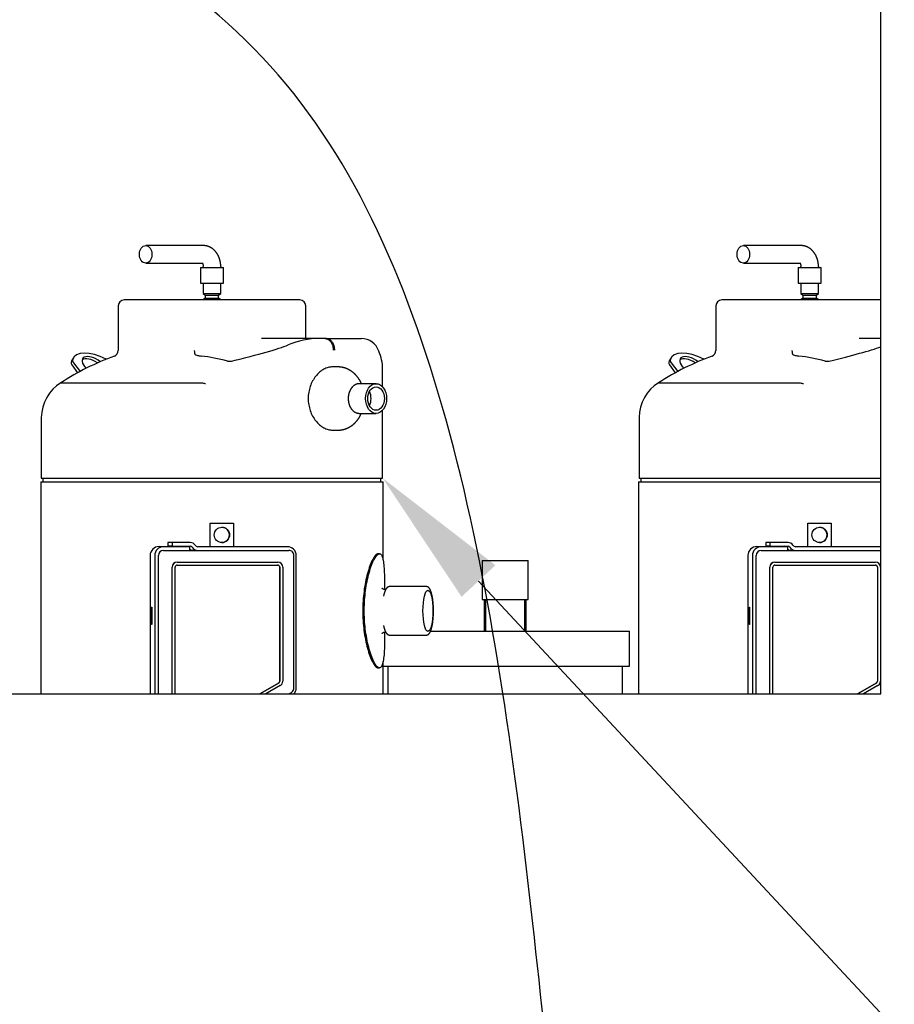
# Paper-space layout 'Layout1' of a CAD drawing. Units: inches. Extents: x 0 to 16.7, y -0.7 to 10.7.
# Drawn here: x 11.3 to 12.1, y 6.2 to 7.1 of the extents above; entities that cross this region are included whole.
import ezdxf
from ezdxf import colors
from ezdxf.entities.mleader import LeaderData, LeaderLine
from ezdxf.lldxf.tags import DXFTag
from ezdxf.math import Vec2, Vec3

# ---------------------------------------------------------------- set-up
doc = ezdxf.new("R2010")
doc.units = ezdxf.units.IN
doc.header["$MEASUREMENT"] = 0
for name, color, linetype in [('0712F-5215_PNL_C', 7, 'Continuous'), ('Default', 7, 'Continuous'), ('DV2_Default', 7, 'Continuous'), ('PARKER_ACCUMULAT', 7, 'Continuous'), ('ZPD61_FOR_TANDEM', 7, 'Continuous'), ('ZPD67_PIPING-TOP', 7, 'Continuous')]:
    doc.layers.add(name, color=color, linetype=linetype)
tags = doc.linetypes.add('CENTER2', pattern=[1.125, 0.75, -0.125, 0.125, -0.125]).pattern_tags.tags
tags[10:11] = [DXFTag(74, 4), DXFTag(75, 0), DXFTag(340, '0'), DXFTag(46, 0.0), DXFTag(50, 0.0), DXFTag(44, 0.0), DXFTag(45, 0.0)]
tags[8:9] = [DXFTag(74, 4), DXFTag(75, 0), DXFTag(340, '0'), DXFTag(46, 0.0), DXFTag(50, 0.0), DXFTag(44, 0.0), DXFTag(45, 0.0)]
tags[6:7] = [DXFTag(74, 4), DXFTag(75, 0), DXFTag(340, '0'), DXFTag(46, 0.0), DXFTag(50, 0.0), DXFTag(44, 0.0), DXFTag(45, 0.0)]
tags[4:5] = [DXFTag(74, 4), DXFTag(75, 0), DXFTag(340, '0'), DXFTag(46, 0.0), DXFTag(50, 0.0), DXFTag(44, 0.0), DXFTag(45, 0.0)]
tags = doc.linetypes.add('HIDDEN2', pattern=[0.1875, 0.125, -0.0625]).pattern_tags.tags
tags[6:7] = [DXFTag(74, 4), DXFTag(75, 0), DXFTag(340, '0'), DXFTag(46, 0.0), DXFTag(50, 0.0), DXFTag(44, 0.0), DXFTag(45, 0.0)]
tags[4:5] = [DXFTag(74, 4), DXFTag(75, 0), DXFTag(340, '0'), DXFTag(46, 0.0), DXFTag(50, 0.0), DXFTag(44, 0.0), DXFTag(45, 0.0)]

# ---------------------------------------------------------------- blocks, each defined once
blk = doc.blocks.new('SE1')
at = {"layer": '0712F-5215_PNL_C', "color": 7, "linetype": 'Continuous'}
for p, q in [((12.0669, 6.51432), (12.0669, 8.02264)), ((11.15816, 6.51432), (12.0669, 6.51432))]:
    blk.add_line(p, q, dxfattribs=at)
at = {"layer": 'DV2_Default', "color": 7, "linetype": 'HIDDEN2'}
blk.add_open_spline([(11.81335, 5.50013), (11.82223, 5.78181), (11.78683, 6.21335), (11.67155, 7.13), (11.1296, 7.27112), (10.80302, 7.29514), (10.67777, 7.29817)], degree=3, knots=[0, 0, 0, 0, 0.295567, 0.577218, 0.8686, 1, 1, 1, 1], dxfattribs=at)
at = {"layer": 'PARKER_ACCUMULAT', "color": 7, "linetype": 'Continuous'}
for p, q in [((11.72669, 6.62819), (11.76585, 6.62819)), ((11.72669, 6.62819), (11.72669, 6.59483)), ((11.76585, 6.59483), (11.76585, 6.62819)), ((11.72669, 6.59483), (11.76585, 6.59483)), ((11.72838, 6.59483), (11.72838, 6.56792)), ((11.72952, 6.59483), (11.72952, 6.56792)), ((11.76303, 6.56792), (11.76303, 6.59483)), ((11.76417, 6.56792), (11.76417, 6.59483)), ((11.68264, 6.56792), (11.85227, 6.56792)), ((11.85227, 6.53792), (11.85227, 6.56792)), ((11.64221, 6.53792), (11.85227, 6.53792)), ((11.64627, 6.53792), (11.64627, 6.51432)), ((11.84627, 6.51432), (11.84627, 6.53792))]:
    blk.add_line(p, q, dxfattribs=at)
at = {"layer": 'ZPD61_FOR_TANDEM', "color": 7, "linetype": 'Continuous'}
for p, q in [((11.48861, 6.86486), (11.48861, 6.85606)), ((11.50361, 6.85606), (11.50361, 6.86486)), ((11.99861, 6.86486), (11.99861, 6.85606)), ((12.01361, 6.85606), (12.01361, 6.86486)), ((11.48861, 6.85606), (11.50361, 6.85606)), ((11.48861, 6.85606), (11.4904, 6.85446)), ((11.4904, 6.85446), (11.50182, 6.85446)), ((11.4904, 6.85446), (11.4904, 6.85206)), ((11.50182, 6.85446), (11.50361, 6.85606)), ((11.50182, 6.85206), (11.50182, 6.85446)), ((11.99861, 6.85606), (12.01361, 6.85606)), ((11.99861, 6.85606), (12.0004, 6.85446)), ((12.0004, 6.85446), (12.01182, 6.85446)), ((12.0004, 6.85446), (12.0004, 6.85206)), ((12.01182, 6.85446), (12.01361, 6.85606)), ((12.01182, 6.85206), (12.01182, 6.85446)), ((11.57111, 6.85046), (11.42111, 6.85046)), ((11.4904, 6.85206), (11.48861, 6.85046)), ((11.4904, 6.85206), (11.50182, 6.85206)), ((11.50361, 6.85046), (11.50182, 6.85206)), ((12.0669, 6.85046), (11.93111, 6.85046)), ((12.0004, 6.85206), (11.99861, 6.85046)), ((12.0004, 6.85206), (12.01182, 6.85206)), ((12.01361, 6.85046), (12.01182, 6.85206)), ((11.41611, 6.84546), (11.41611, 6.80732)), ((11.57611, 6.81758), (11.57611, 6.84546)), ((11.92611, 6.84546), (11.92611, 6.80732)), ((11.58787, 6.81758), (11.5383, 6.81758)), ((11.59201, 6.81758), (11.58787, 6.81758)), ((11.59279, 6.81758), (11.59125, 6.81758)), ((11.59392, 6.81758), (11.59201, 6.81758)), ((11.59258, 6.81758), (11.59258, 6.81758)), ((11.59276, 6.81758), (11.59279, 6.81758)), ((11.59345, 6.81757), (11.59276, 6.81758)), ((11.59339, 6.81757), (11.59347, 6.81757)), ((11.59392, 6.81758), (11.62361, 6.81758)), ((12.0669, 6.81758), (12.0483, 6.81758)), ((11.37799, 6.80121), (11.37677, 6.79936)), ((11.37789, 6.79688), (11.38354, 6.78944)), ((11.88799, 6.80121), (11.88677, 6.79936)), ((11.88789, 6.79688), (11.89354, 6.78944)), ((11.38169, 6.78844), (11.37668, 6.79504)), ((11.6036, 6.79336), (11.59908, 6.79336)), ((11.64173, 6.77625), (11.64173, 6.79135)), ((11.89169, 6.78844), (11.88668, 6.79504)), ((11.3672, 6.77986), (11.48807, 6.77986)), ((11.63612, 6.77904), (11.62195, 6.77904)), ((11.8772, 6.77986), (11.99807, 6.77986)), ((11.61723, 6.77743), (11.61715, 6.77743)), ((11.61715, 6.75534), (11.61723, 6.75534)), ((11.62195, 6.75372), (11.63612, 6.75372)), ((11.64173, 6.69851), (11.64173, 6.75651)), ((11.3505, 6.7501), (11.3505, 6.69851)), ((11.8605, 6.7501), (11.8605, 6.69851)), ((11.59908, 6.73941), (11.6036, 6.73941)), ((11.35002, 6.69531), (11.64221, 6.69531)), ((11.35002, 6.69531), (11.35002, 6.51432)), ((11.3505, 6.69851), (11.64173, 6.69851)), ((11.35191, 6.69851), (11.35191, 6.69531)), ((11.64032, 6.69531), (11.64032, 6.69851)), ((11.64221, 6.62835), (11.64221, 6.69531)), ((11.86002, 6.69531), (12.0669, 6.69531)), ((11.86002, 6.69531), (11.86002, 6.51432)), ((11.8605, 6.69851), (12.0669, 6.69851)), ((11.86191, 6.69851), (11.86191, 6.69531)), ((11.49461, 6.66), (11.49447, 6.66)), ((11.49447, 6.64), (11.49447, 6.66)), ((11.49461, 6.66), (11.51457, 6.66)), ((11.49461, 6.64), (11.49461, 6.66)), ((11.51457, 6.66), (11.51457, 6.64)), ((12.00461, 6.66), (12.00447, 6.66)), ((12.00447, 6.64), (12.00447, 6.66)), ((12.00461, 6.66), (12.02457, 6.66)), ((12.00461, 6.64), (12.00461, 6.66)), ((12.02457, 6.66), (12.02457, 6.64)), ((11.45479, 6.64), (11.45101, 6.64)), ((11.47735, 6.64), (11.45479, 6.64)), ((11.45479, 6.6368), (11.45604, 6.6368)), ((11.45604, 6.6368), (11.56175, 6.6368)), ((11.45856, 6.6435), (11.45856, 6.6403)), ((11.46217, 6.6435), (11.45856, 6.6435)), ((11.46217, 6.6403), (11.45856, 6.6403)), ((11.47762, 6.6435), (11.46217, 6.6435)), ((11.46217, 6.6435), (11.46217, 6.6403)), ((11.46217, 6.6403), (11.47762, 6.6403)), ((11.47735, 6.6368), (11.47735, 6.64)), ((11.56049, 6.64), (11.48395, 6.64)), ((11.96479, 6.64), (11.96101, 6.64)), ((11.98735, 6.64), (11.96479, 6.64)), ((11.96479, 6.6368), (11.96604, 6.6368)), ((11.96604, 6.6368), (12.0669, 6.6368)), ((11.96856, 6.6435), (11.96856, 6.6403)), ((11.97217, 6.6435), (11.96856, 6.6435)), ((11.97217, 6.6403), (11.96856, 6.6403)), ((11.98762, 6.6435), (11.97217, 6.6435)), ((11.97217, 6.6435), (11.97217, 6.6403)), ((11.97217, 6.6403), (11.98762, 6.6403)), ((11.98735, 6.6368), (11.98735, 6.64)), ((12.0669, 6.64), (11.99395, 6.64)), ((11.44333, 6.6325), (11.44333, 6.51432)), ((11.4473, 6.6325), (11.4473, 6.51432)), ((11.45049, 6.51432), (11.45049, 6.6325)), ((11.56605, 6.5194), (11.56605, 6.6325)), ((11.56798, 6.5194), (11.56798, 6.6325)), ((11.63909, 6.63395), (11.63787, 6.63395)), ((11.95333, 6.6325), (11.95333, 6.51432)), ((11.9573, 6.6325), (11.9573, 6.51432)), ((11.96049, 6.51432), (11.96049, 6.6325)), ((11.46204, 6.51432), (11.46204, 6.62248)), ((11.46219, 6.51432), (11.46219, 6.62248)), ((11.46469, 6.51432), (11.46469, 6.62248)), ((11.4665, 6.6268), (11.46635, 6.6268)), ((11.4665, 6.6268), (11.55221, 6.6268)), ((11.4665, 6.6243), (11.55221, 6.6243)), ((11.55387, 6.62248), (11.55387, 6.52518)), ((11.55402, 6.62248), (11.55402, 6.52518)), ((11.55652, 6.62248), (11.55652, 6.52518)), ((11.97204, 6.51432), (11.97204, 6.62248)), ((11.97219, 6.51432), (11.97219, 6.62248)), ((11.97469, 6.51432), (11.97469, 6.62248)), ((11.9765, 6.6268), (11.97635, 6.6268)), ((11.9765, 6.6268), (12.06221, 6.6268)), ((11.9765, 6.6243), (12.06221, 6.6243)), ((12.06387, 6.62248), (12.06387, 6.52518)), ((12.06402, 6.62248), (12.06402, 6.52518)), ((12.06652, 6.62248), (12.06652, 6.52518)), ((11.64428, 6.60336), (11.64393, 6.60336)), ((11.67917, 6.60591), (11.64775, 6.60591)), ((11.44455, 6.5735), (11.44455, 6.5885)), ((11.44455, 6.5885), (11.44486, 6.5885)), ((11.44486, 6.5885), (11.44486, 6.5735)), ((11.95455, 6.5735), (11.95455, 6.5885)), ((11.95455, 6.5885), (11.95486, 6.5885)), ((11.95486, 6.5885), (11.95486, 6.5735)), ((11.44486, 6.5735), (11.44455, 6.5735)), ((11.95486, 6.5735), (11.95455, 6.5735)), ((11.64393, 6.56716), (11.64428, 6.56717)), ((11.64775, 6.56461), (11.67917, 6.56461)), ((11.63787, 6.53657), (11.63909, 6.53657)), ((11.64221, 6.51432), (11.64221, 6.54217)), ((11.55297, 6.5236), (11.53695, 6.51432)), ((11.55312, 6.5236), (11.5371, 6.51432)), ((11.55437, 6.52144), (11.54209, 6.51432)), ((12.06297, 6.5236), (12.04695, 6.51432)), ((12.06312, 6.5236), (12.0471, 6.51432)), ((12.06437, 6.52144), (12.05209, 6.51432)), ((11.56156, 6.51432), (11.56391, 6.51568))]:
    blk.add_line(p, q, dxfattribs=at)
for centre, radius, start, end in [((11.42111, 6.84546), 0.005, 90, 180), ((11.57111, 6.84546), 0.005, 0, 90), ((11.93111, 6.84546), 0.005, 90, 180), ((11.5883, 6.74756), 0.07002, 90.34779, 112.85758), ((11.59219, 6.80099), 0.01659, 88.32981, 90.61519), ((11.62338, 6.80165), 0.01593, 19.17036, 89.02944), ((11.41111, 6.80732), 0.005, 290.37545, 0), ((11.45894, 6.80468), 0.02246, 359.37088, 6.74787), ((11.60187, 6.791), 0.03986, 0.50941, 23.48646), ((11.92111, 6.80732), 0.005, 290.37545, 0), ((11.96894, 6.80468), 0.02246, 359.37089, 6.74787), ((11.49606, 6.57862), 0.23896, 110.37545, 122.63201), ((11.46614, 6.63308), 0.17081, 75.37464, 83.04362), ((11.51101, 6.8052), 0.00707, 255.68776, 283.74857), ((12.00606, 6.57862), 0.23896, 110.37545, 122.63201), ((11.97614, 6.63308), 0.17081, 75.37464, 83.04362), ((12.02101, 6.8052), 0.00707, 255.68776, 283.74857), ((11.38612, 6.74968), 0.03563, 122.08946, 179.05286), ((11.48808, 6.77972), 0.000137, 69.12289, 92.82023), ((11.49097, 6.78592), 0.0067, 244.88018, 267.94582), ((11.89612, 6.74968), 0.03563, 122.08946, 179.05286), ((11.99808, 6.77972), 0.000137, 69.12289, 92.82023), ((12.00097, 6.78592), 0.0067, 244.88019, 267.94582), ((11.3605, 6.7501), 0.01, 179.05286, 180), ((11.8705, 6.7501), 0.01, 179.05286, 180), ((11.45092, 6.63241), 0.0076, 89.36075, 179.27209), ((11.47427, 6.63847), 0.00182, 57.37452, 90.11008), ((11.48068, 6.64262), 0.00581, 234.97736, 269.84891), ((11.56175, 6.6325), 0.0043, 359.96765, 89.9996), ((11.96092, 6.63241), 0.0076, 89.36075, 179.27209), ((11.98427, 6.63847), 0.00182, 57.37452, 90.11008), ((11.99068, 6.64262), 0.00581, 234.97758, 269.84891), ((11.56176, 6.5194), 0.00429, 300.05914, 0.0407)]:
    blk.add_arc(centre, radius, start, end, dxfattribs=at)
for centre, major_axis, ratio, start_param, end_param in [((11.40307, 6.78467), (0.02508, -0.01654), 0.482289, 1.775444, 3.283862), ((11.41415, 6.78758), (0.15297, 0.02846), 0.062017, -0.882405, -0.293259), ((11.91307, 6.78467), (0.02508, -0.01654), 0.482289, 1.775444, 3.283862), ((11.92415, 6.78758), (0.15297, 0.02846), 0.062017, -0.882405, -0.379349), ((11.38021, 6.79504), (-0.00417, 0.00275), 0.482289, 0.142269, 0.93925), ((11.40185, 6.78283), (0.02508, -0.01654), 0.482289, 3.141593, 3.283862), ((11.38143, 6.79688), (-0.00417, 0.00275), 0.482289, 0.142269, 0.93925), ((11.39626, 6.79364), (-0.01044, 0.00688), 0.482289, 4.589253, 7.402049), ((11.39505, 6.7918), (-0.01044, 0.00688), 0.482289, 4.701093, 6.099058), ((11.89021, 6.79504), (-0.00417, 0.00275), 0.482289, 0.14227, 0.939251), ((11.91185, 6.78283), (0.02508, -0.01654), 0.482289, 3.141593, 3.283862), ((11.89143, 6.79688), (-0.00417, 0.00275), 0.482289, 0.14227, 0.939251), ((11.90626, 6.79364), (-0.01044, 0.00688), 0.482289, 4.589252, 7.40205), ((11.90505, 6.7918), (-0.01044, 0.00688), 0.482289, 4.701092, 6.099057), ((11.62481, 6.76638), (0, -0.01), 0.707107, 0.927295, 2.214298), ((11.50451, 6.65), (0, 0.00652), 0.998135, 3.147222, 6.277556), ((12.01451, 6.65), (0, 0.00652), 0.998135, 3.147223, 6.277555), ((11.45479, 6.6325), (0, 0.0075), 0.998135, 0, 1.570796), ((11.45479, 6.6325), (0, -0.0043), 0.998135, 3.141593, 4.712389), ((11.47762, 6.6385), (0, -0.005), 0.998135, 2.13444, 3.141593), ((11.47762, 6.6385), (0, 0.0018), 0.998135, 5.276032, 6.283185), ((11.48395, 6.6425), (0, 0.0057), 0.998135, 2.13444, 3.141593), ((11.48395, 6.6425), (0, -0.0025), 0.998135, 5.276032, 6.283185), ((11.56049, 6.6325), (0, -0.0075), 0.998135, 1.570796, 3.141593), ((11.96479, 6.6325), (0, 0.0075), 0.998135, 0, 1.570796), ((11.96479, 6.6325), (0, -0.0043), 0.998135, 3.141593, 4.712389), ((11.98762, 6.6385), (0, -0.005), 0.998135, 2.13444, 3.141593), ((11.98762, 6.6385), (0, 0.0018), 0.998135, 5.276032, 6.283185), ((11.99395, 6.6425), (0, 0.0057), 0.998135, 2.13444, 3.141593), ((11.99395, 6.6425), (0, -0.0025), 0.998135, 5.276032, 6.283185), ((11.46635, 6.62248), (0, -0.00432), 0.998135, 3.141593, 4.712389), ((11.4665, 6.62248), (0, -0.00432), 0.998135, 3.141593, 4.712389), ((11.4665, 6.62248), (0, -0.00182), 0.998135, 3.141593, 4.712389), ((11.55206, 6.62248), (0, 0.00182), 0.998135, 4.712389, 6.283185), ((11.55221, 6.62248), (0, 0.00432), 0.998135, 4.712389, 6.283185), ((11.55221, 6.62248), (0, 0.00182), 0.998135, 4.712389, 6.283185), ((11.97635, 6.62248), (0, -0.00432), 0.998135, 3.141593, 4.712389), ((11.9765, 6.62248), (0, -0.00432), 0.998135, 3.141593, 4.712389), ((11.9765, 6.62248), (0, -0.00182), 0.998135, 3.141593, 4.712389), ((12.06206, 6.62248), (0, 0.00182), 0.998135, 4.712389, 6.283185), ((12.06221, 6.62248), (0, 0.00432), 0.998135, 4.712389, 6.283185), ((12.06221, 6.62248), (0, 0.00182), 0.998135, 4.712389, 6.283185), ((11.64603, 6.58526), (0, -0.01937), 0.241922, 3.953303, 4.012776), ((11.64603, 6.58526), (0, -0.01937), 0.241922, -0.874753, -0.814615), ((11.55206, 6.52518), (0, -0.00182), 0.998135, 0.524548, 1.570796), ((11.55221, 6.52518), (0, 0.00182), 0.998135, 3.66614, 4.712389), ((11.55221, 6.52518), (0, -0.00432), 0.998135, 0.524548, 1.570796), ((11.56049, 6.5194), (0, -0.0075), 0.998135, 0.82667, 1.570796), ((12.06206, 6.52518), (0, 0.00182), 0.998135, 3.66614, 4.712389), ((12.06221, 6.52518), (0, -0.00182), 0.998135, 0.524548, 1.570796), ((12.06221, 6.52518), (0, 0.00432), 0.998135, 3.66614, 4.712389)]:
    blk.add_ellipse(centre, major_axis=major_axis, ratio=ratio, start_param=start_param, end_param=end_param, dxfattribs=at)
for centre, major_axis, ratio in [((11.63612, 6.76638), (0, -0.01266), 0.707107), ((11.63612, 6.76638), (0, -0.01), 0.707107), ((11.50459, 6.65), (0, 0.00652), 0.998135), ((12.01459, 6.65), (0, 0.00652), 0.998135), ((11.68038, 6.58526), (0, 0.0175), 0.241922)]:
    blk.add_ellipse(centre, major_axis=major_axis, ratio=ratio, dxfattribs=at)
for points, knots in [([(11.59258, 6.81758), (11.59352, 6.81758), (11.59444, 6.81732), (11.59573, 6.81656), (11.59613, 6.81626), (11.5969, 6.81553), (11.59727, 6.81511), (11.59824, 6.81373), (11.59877, 6.81261), (11.59947, 6.81021), (11.59965, 6.80888), (11.59965, 6.80758)], [0, 0, 0, 0, 0.25, 0.25, 0.375, 0.375, 0.5, 0.5, 0.75, 0.75, 1, 1, 1, 1]), ([(11.59347, 6.81757), (11.59441, 6.81756), (11.59534, 6.81729), (11.59663, 6.81653), (11.59704, 6.81622), (11.59782, 6.8155), (11.59819, 6.81507), (11.59918, 6.81369), (11.59971, 6.81258), (11.60043, 6.81019), (11.60063, 6.80887), (11.60064, 6.80757)], [0, 0, 0, 0, 0.25, 0.25, 0.375, 0.375, 0.5, 0.5, 0.75, 0.75, 1, 1, 1, 1]), ([(11.48139, 6.80443), (11.48139, 6.8042), (11.48157, 6.80403), (11.48195, 6.80376), (11.48217, 6.80366), (11.48285, 6.80339), (11.48333, 6.80326), (11.48479, 6.80291), (11.4858, 6.80275), (11.48683, 6.80263)], [0, 0, 0, 0, 0.125, 0.125, 0.25, 0.25, 0.5, 0.5, 1, 1, 1, 1]), ([(11.99139, 6.80443), (11.99139, 6.8042), (11.99157, 6.80403), (11.99195, 6.80376), (11.99217, 6.80366), (11.99285, 6.80339), (11.99333, 6.80326), (11.99479, 6.80291), (11.9958, 6.80275), (11.99683, 6.80263)], [0, 0, 0, 0, 0.125, 0.125, 0.25, 0.25, 0.5, 0.5, 1, 1, 1, 1]), ([(11.59908, 6.79336), (11.59784, 6.79336), (11.59655, 6.79318), (11.59402, 6.79249), (11.59276, 6.79198), (11.59028, 6.79063), (11.58907, 6.78978), (11.5868, 6.78783), (11.58571, 6.78671), (11.5837, 6.78421), (11.5828, 6.78285), (11.58121, 6.77993), (11.58051, 6.77835), (11.57938, 6.77509), (11.57895, 6.77341), (11.57837, 6.76995), (11.57822, 6.76816), (11.57822, 6.76463), (11.57837, 6.76288), (11.57895, 6.75938), (11.57938, 6.75769), (11.5805, 6.75444), (11.58119, 6.75287), (11.58279, 6.74993), (11.5837, 6.74857), (11.58569, 6.74608), (11.58678, 6.74494), (11.58906, 6.74299), (11.59025, 6.74216), (11.59273, 6.7408), (11.59401, 6.74028), (11.59653, 6.73959), (11.59781, 6.73941), (11.59907, 6.73941), (11.59907, 6.73941), (11.59908, 6.73941)], [0.250093, 0.250093, 0.250093, 0.250093, 0.28125, 0.28125, 0.3125, 0.3125, 0.34375, 0.34375, 0.375, 0.375, 0.40625, 0.40625, 0.4375, 0.4375, 0.46875, 0.46875, 0.5, 0.5, 0.53125, 0.53125, 0.5625, 0.5625, 0.59375, 0.59375, 0.625, 0.625, 0.65625, 0.65625, 0.6875, 0.6875, 0.71875, 0.71875, 0.75, 0.75, 0.7501179, 0.7501179, 0.7501179, 0.7501179]), ([(11.62361, 6.77904), (11.62354, 6.7792), (11.62339, 6.77954), (11.62314, 6.78007), (11.62287, 6.78062), (11.62258, 6.78116), (11.62229, 6.78169), (11.62198, 6.78222), (11.62166, 6.78273), (11.62134, 6.78324), (11.621, 6.78374), (11.62065, 6.78422), (11.62029, 6.7847), (11.61993, 6.78517), (11.61955, 6.78562), (11.61917, 6.78607), (11.61877, 6.7865), (11.61837, 6.78692), (11.61796, 6.78733), (11.61754, 6.78773), (11.61712, 6.78811), (11.61668, 6.78848), (11.61624, 6.78884), (11.61579, 6.78919), (11.61534, 6.78952), (11.61488, 6.78984), (11.61441, 6.79015), (11.61394, 6.79044), (11.61347, 6.79072), (11.61298, 6.79098), (11.6125, 6.79123), (11.612, 6.79147), (11.61151, 6.7917), (11.61101, 6.79191), (11.6105, 6.7921), (11.61, 6.79228), (11.60949, 6.79245), (11.60897, 6.79261), (11.60846, 6.79274), (11.60794, 6.79287), (11.60742, 6.79298), (11.6069, 6.79308), (11.60637, 6.79316), (11.60585, 6.79323), (11.60533, 6.79328), (11.6048, 6.79332), (11.60428, 6.79335), (11.60386, 6.79336), (11.60365, 6.79336), (11.6036, 6.79336)], [0.3224714, 0.3224714, 0.3224714, 0.3224714, 0.3354476, 0.350996, 0.3665338, 0.382058, 0.3975653, 0.4130526, 0.4285165, 0.4439535, 0.4593603, 0.4747333, 0.4900694, 0.5053652, 0.5206179, 0.5358246, 0.5509827, 0.56609, 0.5811445, 0.5961445, 0.6110888, 0.6259763, 0.6408064, 0.6555788, 0.6702934, 0.6849507, 0.6995511, 0.7140956, 0.7285853, 0.7430214, 0.7574056, 0.7717395, 0.786025, 0.8002642, 0.8144592, 0.8286122, 0.8427257, 0.8568021, 0.8708439, 0.8848536, 0.8988338, 0.9127872, 0.9267166, 0.9406245, 0.9545138, 0.9683872, 0.9822475, 0.9960975, 1, 1, 1, 1]), ([(11.62195, 6.77904), (11.62191, 6.77904), (11.62178, 6.77904), (11.62152, 6.77903), (11.6212, 6.77901), (11.62087, 6.77897), (11.62055, 6.77891), (11.62023, 6.77884), (11.61991, 6.77876), (11.6196, 6.77867), (11.61929, 6.77856), (11.61897, 6.77843), (11.61867, 6.7783), (11.61836, 6.77814), (11.61806, 6.77798), (11.61777, 6.7778), (11.61748, 6.77761), (11.61719, 6.77741), (11.61691, 6.77719), (11.61664, 6.77696), (11.61637, 6.77672), (11.61611, 6.77646), (11.61585, 6.7762), (11.6156, 6.77592), (11.61536, 6.77563), (11.61513, 6.77533), (11.6149, 6.77502), (11.61469, 6.7747), (11.61448, 6.77437), (11.61428, 6.77404), (11.61409, 6.77369), (11.61391, 6.77333), (11.61373, 6.77297), (11.61357, 6.7726), (11.61342, 6.77222), (11.61327, 6.77184), (11.61314, 6.77145), (11.61302, 6.77105), (11.6129, 6.77065), (11.6128, 6.77024), (11.61271, 6.76983), (11.61263, 6.76942), (11.61256, 6.769), (11.6125, 6.76858), (11.61245, 6.76816), (11.61241, 6.76774), (11.61238, 6.76731), (11.61236, 6.76689), (11.61235, 6.76646), (11.61236, 6.76603), (11.61237, 6.76561), (11.61239, 6.76518), (11.61243, 6.76476), (11.61248, 6.76433), (11.61253, 6.76391), (11.6126, 6.7635), (11.61268, 6.76308), (11.61277, 6.76267), (11.61287, 6.76226), (11.61298, 6.76186), (11.61309, 6.76146), (11.61322, 6.76107), (11.61336, 6.76068), (11.61351, 6.7603), (11.61367, 6.75993), (11.61384, 6.75956), (11.61402, 6.7592), (11.61421, 6.75885), (11.61441, 6.7585), (11.61462, 6.75817), (11.61483, 6.75784), (11.61506, 6.75753), (11.61529, 6.75722), (11.61553, 6.75693), (11.61578, 6.75665), (11.61603, 6.75637), (11.6163, 6.75611), (11.61657, 6.75587), (11.61684, 6.75563), (11.61713, 6.75541), (11.61742, 6.7552), (11.61771, 6.755), (11.61801, 6.75482), (11.61831, 6.75465), (11.61862, 6.75449), (11.61893, 6.75435), (11.61924, 6.75422), (11.61956, 6.75411), (11.61987, 6.75401), (11.6202, 6.75393), (11.62052, 6.75386), (11.62084, 6.7538), (11.62117, 6.75376), (11.62149, 6.75373), (11.62176, 6.75372), (11.6219, 6.75372), (11.62195, 6.75372)], [0, 0, 0, 0, 0.003351, 0.01358, 0.023807, 0.034039, 0.04428, 0.054537, 0.064814, 0.075117, 0.085449, 0.095815, 0.106218, 0.116661, 0.127147, 0.137676, 0.148249, 0.158867, 0.169528, 0.180233, 0.190977, 0.201761, 0.21258, 0.223431, 0.234312, 0.245218, 0.256147, 0.267096, 0.27806, 0.289038, 0.300025, 0.311021, 0.322022, 0.333027, 0.344034, 0.355041, 0.366048, 0.377054, 0.388057, 0.399058, 0.410057, 0.421053, 0.432046, 0.443038, 0.454027, 0.465015, 0.476001, 0.486987, 0.497973, 0.50896, 0.519947, 0.530936, 0.541926, 0.552919, 0.563915, 0.574915, 0.585918, 0.596926, 0.607938, 0.618955, 0.629977, 0.641003, 0.652033, 0.663067, 0.674105, 0.685144, 0.696184, 0.707223, 0.71826, 0.729291, 0.740315, 0.751328, 0.762328, 0.773311, 0.784274, 0.795213, 0.806124, 0.817004, 0.827849, 0.838656, 0.849423, 0.860145, 0.870823, 0.881454, 0.892038, 0.902576, 0.913068, 0.923516, 0.933923, 0.944291, 0.954625, 0.964928, 0.975206, 0.985463, 0.995705, 1, 1, 1, 1]), ([(11.6036, 6.73941), (11.60365, 6.73941), (11.60386, 6.73941), (11.60427, 6.73942), (11.60479, 6.73944), (11.60531, 6.73948), (11.60584, 6.73953), (11.60636, 6.7396), (11.60688, 6.73968), (11.6074, 6.73978), (11.60791, 6.73989), (11.60843, 6.74001), (11.60894, 6.74015), (11.60945, 6.7403), (11.60995, 6.74046), (11.61045, 6.74064), (11.61095, 6.74083), (11.61144, 6.74104), (11.61193, 6.74126), (11.61242, 6.74149), (11.6129, 6.74174), (11.61337, 6.742), (11.61384, 6.74227), (11.61431, 6.74255), (11.61477, 6.74285), (11.61522, 6.74316), (11.61567, 6.74348), (11.61611, 6.74382), (11.61654, 6.74417), (11.61697, 6.74453), (11.61739, 6.7449), (11.61781, 6.74529), (11.61821, 6.74568), (11.61861, 6.74609), (11.619, 6.74651), (11.61938, 6.74694), (11.61976, 6.74739), (11.62012, 6.74784), (11.62048, 6.7483), (11.62082, 6.74878), (11.62116, 6.74926), (11.62149, 6.74976), (11.62181, 6.75026), (11.62211, 6.75077), (11.62241, 6.7513), (11.6227, 6.75183), (11.62298, 6.75237), (11.62324, 6.75291), (11.62345, 6.75336), (11.62357, 6.75364), (11.62361, 6.75372)], [0, 0, 0, 0, 0.0036899, 0.0175294, 0.0313651, 0.0451995, 0.0590355, 0.0728759, 0.0867236, 0.1005813, 0.1144519, 0.1283383, 0.1422432, 0.1561694, 0.1701197, 0.1840969, 0.1981035, 0.2121422, 0.2262156, 0.2403263, 0.2544765, 0.2686687, 0.282905, 0.2971874, 0.3115179, 0.3258981, 0.3403296, 0.3548137, 0.3693514, 0.3839435, 0.3985907, 0.413293, 0.4280505, 0.4428628, 0.4577292, 0.4726487, 0.4876199, 0.5026412, 0.5177108, 0.5328264, 0.5479856, 0.5631858, 0.5784242, 0.5936979, 0.6090038, 0.6243389, 0.6397001, 0.6550845, 0.6704891, 0.6775193, 0.6775193, 0.6775193, 0.6775193]), ([(11.63787, 6.63395), (11.63754, 6.63395), (11.63719, 6.63385), (11.63645, 6.63342), (11.63606, 6.63309), (11.63527, 6.63225), (11.63487, 6.63174), (11.63406, 6.63053), (11.63365, 6.62984), (11.63244, 6.62755), (11.63166, 6.62576), (11.63017, 6.62175), (11.62946, 6.61954), (11.62754, 6.61251), (11.62652, 6.60731), (11.62515, 6.59651), (11.62479, 6.59092), (11.62479, 6.57971), (11.62514, 6.57411), (11.6265, 6.56331), (11.62752, 6.5581), (11.62944, 6.55107), (11.63014, 6.54885), (11.63164, 6.54482), (11.63244, 6.543), (11.63363, 6.54072), (11.63404, 6.54004), (11.63484, 6.53883), (11.63525, 6.5383), (11.63644, 6.53702), (11.63719, 6.53657), (11.63787, 6.53657)], [0.5001156, 0.5001156, 0.5001156, 0.5001156, 0.515625, 0.515625, 0.53125, 0.53125, 0.546875, 0.546875, 0.5625, 0.5625, 0.59375, 0.59375, 0.625, 0.625, 0.6875, 0.6875, 0.75, 0.75, 0.8125, 0.8125, 0.875, 0.875, 0.90625, 0.90625, 0.9375, 0.9375, 0.953125, 0.953125, 0.96875, 0.96875, 1, 1, 1, 1]), ([(11.63834, 6.53674), (11.6376, 6.53705), (11.63682, 6.5378), (11.63561, 6.53947), (11.6352, 6.54013), (11.63439, 6.54158), (11.63399, 6.54238), (11.6332, 6.54411), (11.6328, 6.54505), (11.63204, 6.54702), (11.63167, 6.54805), (11.63061, 6.55126), (11.62996, 6.55356), (11.62819, 6.5609), (11.6273, 6.56613), (11.62646, 6.57431), (11.62626, 6.5771), (11.62604, 6.58265), (11.62601, 6.58542), (11.62613, 6.59099), (11.62628, 6.5938), (11.62675, 6.59928), (11.62706, 6.60197), (11.62784, 6.60723), (11.62831, 6.6098), (11.62941, 6.6148), (11.63003, 6.61721), (11.63138, 6.62169), (11.63212, 6.62379), (11.63367, 6.62756), (11.63447, 6.62919), (11.63569, 6.63117), (11.6361, 6.63176), (11.6369, 6.63273), (11.63729, 6.63311), (11.63805, 6.63368), (11.63843, 6.63386), (11.63913, 6.63399), (11.63946, 6.63394), (11.64008, 6.63364), (11.64037, 6.63337), (11.6409, 6.63264), (11.64114, 6.63217), (11.64179, 6.6305), (11.64213, 6.629), (11.64266, 6.62556), (11.64285, 6.62358), (11.64314, 6.61925), (11.64323, 6.61695), (11.64336, 6.61211), (11.6434, 6.60956), (11.64343, 6.60576), (11.64344, 6.60458), (11.64345, 6.6034)], [0, 0, 0, 0, 0.03125, 0.03125, 0.046875, 0.046875, 0.0625, 0.0625, 0.078125, 0.078125, 0.09375, 0.09375, 0.125, 0.125, 0.1875, 0.1875, 0.21875, 0.21875, 0.25, 0.25, 0.28125, 0.28125, 0.3125, 0.3125, 0.34375, 0.34375, 0.375, 0.375, 0.40625, 0.40625, 0.4375, 0.4375, 0.453125, 0.453125, 0.46875, 0.46875, 0.484375, 0.484375, 0.5, 0.5, 0.515625, 0.515625, 0.53125, 0.53125, 0.5625, 0.5625, 0.59375, 0.59375, 0.625, 0.625, 0.65625, 0.65625, 0.6701746, 0.6701746, 0.6701746, 0.6701746]), ([(11.64393, 6.60336), (11.64389, 6.60336), (11.64378, 6.60336), (11.64359, 6.60338), (11.64337, 6.6034), (11.64314, 6.60345), (11.64292, 6.6035), (11.64271, 6.60357), (11.64251, 6.60365), (11.64233, 6.60373), (11.64216, 6.60382), (11.64201, 6.60391), (11.64188, 6.604), (11.64175, 6.60409), (11.64165, 6.60417), (11.64156, 6.60425), (11.64148, 6.60433), (11.64142, 6.6044), (11.64136, 6.60446), (11.64132, 6.60451), (11.64128, 6.60456), (11.64125, 6.6046), (11.64124, 6.60462), (11.64122, 6.60464), (11.64122, 6.60464), (11.64122, 6.60465), (11.64122, 6.60465)], [0, 0, 0, 0, 0.0045677, 0.0136615, 0.02284, 0.0320517, 0.0412317, 0.0503149, 0.0592557, 0.0680213, 0.076594, 0.0849703, 0.0931597, 0.1012476, 0.1089628, 0.1164217, 0.1238904, 0.1313867, 0.1389338, 0.146554, 0.1542683, 0.1620959, 0.1700533, 0.1781542, 0.186409, 0.1868597, 0.1868597, 0.1868597, 0.1868597]), ([(11.64775, 6.60591), (11.64769, 6.60591), (11.64758, 6.60591), (11.64738, 6.60589), (11.64718, 6.60586), (11.64698, 6.60582), (11.64679, 6.60576), (11.6466, 6.60568), (11.64641, 6.6056), (11.64622, 6.6055), (11.64604, 6.60539), (11.64586, 6.60527), (11.64568, 6.60513), (11.64551, 6.60498), (11.64533, 6.60482), (11.64516, 6.60463), (11.64499, 6.60443), (11.64482, 6.60422), (11.64466, 6.60398), (11.64449, 6.60373), (11.64434, 6.60346), (11.64418, 6.60317), (11.64403, 6.60288), (11.64389, 6.60258), (11.64375, 6.60226), (11.64362, 6.60194), (11.6435, 6.60161), (11.64338, 6.60126), (11.64326, 6.60091), (11.64314, 6.60056), (11.64304, 6.60019), (11.64293, 6.59981), (11.64283, 6.59943), (11.64273, 6.59904), (11.64266, 6.59875), (11.64263, 6.59861), (11.64263, 6.5986)], [0, 0, 0, 0, 0.017547, 0.039937, 0.062352, 0.084887, 0.107639, 0.130711, 0.154215, 0.178273, 0.203014, 0.228582, 0.255125, 0.282794, 0.311731, 0.342047, 0.373794, 0.406929, 0.441284, 0.476576, 0.512458, 0.548593, 0.584669, 0.620527, 0.6561, 0.691364, 0.726323, 0.760997, 0.795408, 0.829583, 0.863545, 0.897318, 0.930923, 0.964377, 0.997698, 1, 1, 1, 1]), ([(11.68511, 6.58526), (11.68511, 6.58537), (11.68511, 6.58562), (11.68511, 6.58608), (11.6851, 6.58661), (11.68509, 6.58714), (11.68508, 6.58767), (11.68506, 6.5882), (11.68504, 6.58872), (11.68502, 6.58925), (11.68499, 6.58977), (11.68496, 6.59029), (11.68492, 6.5908), (11.68489, 6.59131), (11.68484, 6.59182), (11.6848, 6.59232), (11.68475, 6.59282), (11.6847, 6.59331), (11.68465, 6.5938), (11.68459, 6.59428), (11.68453, 6.59476), (11.68446, 6.59523), (11.68439, 6.59569), (11.68432, 6.59615), (11.68425, 6.59659), (11.68417, 6.59703), (11.68409, 6.59747), (11.68401, 6.59789), (11.68392, 6.59831), (11.68384, 6.59872), (11.68374, 6.59912), (11.68365, 6.59951), (11.68355, 6.59989), (11.68345, 6.60026), (11.68335, 6.60062), (11.68324, 6.60097), (11.68313, 6.60132), (11.68302, 6.60165), (11.6829, 6.60197), (11.68278, 6.60229), (11.68265, 6.60259), (11.68253, 6.60288), (11.68239, 6.60317), (11.68226, 6.60344), (11.68211, 6.6037), (11.68197, 6.60395), (11.68182, 6.60419), (11.68166, 6.60442), (11.68149, 6.60463), (11.68132, 6.60483), (11.68115, 6.60502), (11.68097, 6.60518), (11.68079, 6.60533), (11.68061, 6.60546), (11.68042, 6.60557), (11.68024, 6.60567), (11.68005, 6.60575), (11.67987, 6.60581), (11.67968, 6.60586), (11.67949, 6.60589), (11.67932, 6.60591), (11.67922, 6.60591), (11.67917, 6.60591)], [0, 0, 0, 0, 0.008925, 0.025877, 0.04283, 0.059783, 0.076738, 0.093695, 0.110654, 0.127616, 0.144581, 0.161551, 0.178525, 0.195505, 0.21249, 0.229482, 0.246482, 0.263491, 0.280508, 0.297536, 0.314575, 0.331627, 0.348693, 0.365774, 0.382872, 0.399988, 0.417125, 0.434285, 0.45147, 0.468683, 0.485927, 0.503205, 0.520522, 0.537882, 0.555289, 0.572749, 0.590269, 0.607855, 0.625515, 0.643258, 0.661093, 0.679028, 0.697072, 0.715233, 0.733511, 0.751901, 0.770381, 0.788908, 0.80737, 0.825637, 0.84355, 0.860946, 0.877703, 0.893758, 0.909116, 0.92383, 0.937981, 0.95166, 0.964959, 0.977969, 0.990772, 1, 1, 1, 1]), ([(11.67917, 6.56461), (11.67917, 6.56461), (11.67923, 6.56461), (11.67936, 6.56462), (11.67954, 6.56464), (11.67972, 6.56467), (11.6799, 6.56472), (11.68008, 6.56478), (11.68025, 6.56486), (11.68042, 6.56495), (11.68059, 6.56505), (11.68076, 6.56517), (11.68092, 6.5653), (11.68109, 6.56545), (11.68125, 6.56561), (11.68141, 6.56579), (11.68157, 6.56599), (11.68173, 6.56621), (11.68188, 6.56644), (11.68203, 6.56668), (11.68218, 6.56694), (11.68232, 6.5672), (11.68245, 6.56748), (11.68258, 6.56777), (11.68271, 6.56807), (11.68284, 6.56838), (11.68296, 6.5687), (11.68307, 6.56904), (11.68318, 6.56938), (11.68329, 6.56973), (11.6834, 6.57009), (11.6835, 6.57045), (11.6836, 6.57083), (11.6837, 6.57122), (11.68379, 6.57162), (11.68388, 6.57202), (11.68397, 6.57244), (11.68406, 6.57286), (11.68414, 6.57329), (11.68422, 6.57373), (11.68429, 6.57417), (11.68436, 6.57462), (11.68443, 6.57508), (11.6845, 6.57555), (11.68456, 6.57602), (11.68462, 6.5765), (11.68468, 6.57699), (11.68473, 6.57748), (11.68478, 6.57797), (11.68482, 6.57847), (11.68487, 6.57898), (11.68491, 6.57949), (11.68494, 6.58), (11.68498, 6.58052), (11.685, 6.58104), (11.68503, 6.58156), (11.68505, 6.58209), (11.68507, 6.58262), (11.68509, 6.58315), (11.6851, 6.58368), (11.68511, 6.58421), (11.68511, 6.58475), (11.68511, 6.58507), (11.68511, 6.58526)], [0, 0, 0, 0, 0.000326, 0.012951, 0.025565, 0.03823, 0.051017, 0.064003, 0.077263, 0.090878, 0.104926, 0.119485, 0.134623, 0.150388, 0.166799, 0.183828, 0.201398, 0.219386, 0.23765, 0.256053, 0.274479, 0.292846, 0.311118, 0.329282, 0.347334, 0.365278, 0.38312, 0.400869, 0.418534, 0.436124, 0.453645, 0.471106, 0.488512, 0.50587, 0.523184, 0.54046, 0.5577, 0.57491, 0.59209, 0.609246, 0.626379, 0.64349, 0.660584, 0.67766, 0.694721, 0.711768, 0.728802, 0.745826, 0.762839, 0.779842, 0.796838, 0.813826, 0.830808, 0.847783, 0.864754, 0.881719, 0.898681, 0.91564, 0.932596, 0.949549, 0.966501, 0.983451, 1, 1, 1, 1]), ([(11.64262, 6.57196), (11.64262, 6.57195), (11.64265, 6.5718), (11.64272, 6.57152), (11.64282, 6.57113), (11.64292, 6.57074), (11.64303, 6.57037), (11.64313, 6.57001), (11.64325, 6.56965), (11.64336, 6.5693), (11.64348, 6.56896), (11.64361, 6.56863), (11.64373, 6.56831), (11.64387, 6.568), (11.64401, 6.5677), (11.64415, 6.5674), (11.64431, 6.56712), (11.64447, 6.56685), (11.64463, 6.56658), (11.64481, 6.56633), (11.64499, 6.5661), (11.64517, 6.56588), (11.64535, 6.5657), (11.64552, 6.56553), (11.64569, 6.56538), (11.64587, 6.56524), (11.64606, 6.56511), (11.64626, 6.565), (11.64646, 6.5649), (11.64667, 6.56481), (11.64687, 6.56474), (11.64708, 6.56469), (11.64728, 6.56465), (11.64749, 6.56462), (11.64765, 6.56461), (11.64773, 6.56461), (11.64775, 6.56461)], [0, 0, 0, 0, 0.003524, 0.03655, 0.069685, 0.102942, 0.136336, 0.169885, 0.203605, 0.237519, 0.27165, 0.306023, 0.340664, 0.3756, 0.410853, 0.446431, 0.482326, 0.518484, 0.554785, 0.590919, 0.626529, 0.661205, 0.691156, 0.719766, 0.747095, 0.773253, 0.801177, 0.827919, 0.853602, 0.878404, 0.902486, 0.925992, 0.94905, 0.971775, 0.99427, 1, 1, 1, 1]), ([(11.64345, 6.56713), (11.64344, 6.56672), (11.64344, 6.56631), (11.64342, 6.56324), (11.6434, 6.56067), (11.6433, 6.5557), (11.64322, 6.55329), (11.64299, 6.54879), (11.64283, 6.54671), (11.6425, 6.5439), (11.64237, 6.54301), (11.64207, 6.54139), (11.6419, 6.54065), (11.64152, 6.53934), (11.64131, 6.53876), (11.64084, 6.53779), (11.64058, 6.5374), (11.64001, 6.53684), (11.63971, 6.53667), (11.63906, 6.53654), (11.63871, 6.53658), (11.63834, 6.53674)], [0.8076895, 0.8076895, 0.8076895, 0.8076895, 0.8125, 0.8125, 0.84375, 0.84375, 0.875, 0.875, 0.90625, 0.90625, 0.921875, 0.921875, 0.9375, 0.9375, 0.953125, 0.953125, 0.96875, 0.96875, 0.984375, 0.984375, 1, 1, 1, 1]), ([(11.64122, 6.56588), (11.64122, 6.56588), (11.64122, 6.56588), (11.64123, 6.5659), (11.64125, 6.56593), (11.64128, 6.56597), (11.64132, 6.56602), (11.64136, 6.56607), (11.64142, 6.56613), (11.64149, 6.5662), (11.64157, 6.56628), (11.64167, 6.56637), (11.64178, 6.56646), (11.64191, 6.56655), (11.64205, 6.56664), (11.64221, 6.56673), (11.64238, 6.56682), (11.64257, 6.5669), (11.64276, 6.56697), (11.64297, 6.56704), (11.64319, 6.56709), (11.64342, 6.56713), (11.64364, 6.56715), (11.64382, 6.56716), (11.64391, 6.56716), (11.64393, 6.56716)], [0.7069089, 0.7069089, 0.7069089, 0.7069089, 0.71938, 0.7322964, 0.7451212, 0.7578953, 0.7706632, 0.7813436, 0.7923465, 0.8049905, 0.8176794, 0.8304405, 0.8433121, 0.8563301, 0.8695255, 0.8829224, 0.8965354, 0.9103666, 0.9244045, 0.9386223, 0.9529794, 0.967433, 0.9818877, 0.9962668, 1, 1, 1, 1])]:
    blk.add_open_spline(points, degree=3, knots=knots, dxfattribs=at)
at = {"layer": 'ZPD67_PIPING-TOP', "color": 7, "linetype": 'Continuous'}
for p, q in [((11.48869, 6.89686), (11.43955, 6.89686)), ((11.99869, 6.89686), (11.94955, 6.89686)), ((11.43955, 6.88186), (11.48869, 6.88186)), ((11.94955, 6.88186), (11.99869, 6.88186)), ((11.48636, 6.87806), (11.50586, 6.87806)), ((11.48636, 6.87806), (11.48636, 6.86486)), ((11.50586, 6.86486), (11.50586, 6.87806)), ((11.99636, 6.87806), (12.01586, 6.87806)), ((11.99636, 6.87806), (11.99636, 6.86486)), ((12.01586, 6.86486), (12.01586, 6.87806)), ((11.48636, 6.86486), (11.50586, 6.86486)), ((11.99636, 6.86486), (12.01586, 6.86486))]:
    blk.add_line(p, q, dxfattribs=at)
for centre, start, end in [((11.48761, 6.87906), 270.03657, 1.8467), ((11.50461, 6.87906), 180.46348, 269.99999), ((11.99761, 6.87906), 270.03657, 1.84669), ((12.01461, 6.87906), 180.46348, 269.99999)]:
    blk.add_arc(centre, 0.001, start, end, dxfattribs=at)
for centre in [(11.43955, 6.88936), (11.94955, 6.88936)]:
    blk.add_ellipse(centre, major_axis=(0, 0.0075), ratio=0.707107, dxfattribs=at)
for points, knots in [([(11.50361, 6.87905), (11.50361, 6.8791), (11.50361, 6.87931), (11.5036, 6.8797), (11.50358, 6.88021), (11.50354, 6.88073), (11.50349, 6.88124), (11.50343, 6.88175), (11.50336, 6.88226), (11.50327, 6.88276), (11.50318, 6.88327), (11.50307, 6.88377), (11.50295, 6.88426), (11.50282, 6.88476), (11.50267, 6.88524), (11.50252, 6.88573), (11.50235, 6.88621), (11.50217, 6.88668), (11.50198, 6.88715), (11.50178, 6.88761), (11.50157, 6.88806), (11.50135, 6.88851), (11.50111, 6.88895), (11.50087, 6.88938), (11.50061, 6.8898), (11.50034, 6.89021), (11.50007, 6.89062), (11.49978, 6.89101), (11.49949, 6.89139), (11.49918, 6.89176), (11.49887, 6.89212), (11.49854, 6.89247), (11.49821, 6.89281), (11.49787, 6.89313), (11.49753, 6.89345), (11.49717, 6.89375), (11.49681, 6.89403), (11.49644, 6.89431), (11.49607, 6.89457), (11.49569, 6.89481), (11.49531, 6.89505), (11.49492, 6.89527), (11.49452, 6.89547), (11.49412, 6.89566), (11.49372, 6.89584), (11.49331, 6.896), (11.4929, 6.89615), (11.49249, 6.89629), (11.49207, 6.89641), (11.49165, 6.89652), (11.49123, 6.89661), (11.49081, 6.89669), (11.49038, 6.89675), (11.48996, 6.8968), (11.48953, 6.89684), (11.4891, 6.89686), (11.48884, 6.89686), (11.48869, 6.89686)], [0, 0, 0, 0, 0.004921, 0.023973, 0.04303, 0.062093, 0.081165, 0.100245, 0.119334, 0.138435, 0.157546, 0.176668, 0.195802, 0.214946, 0.234101, 0.253264, 0.272433, 0.291607, 0.31078, 0.32995, 0.349113, 0.368264, 0.387397, 0.406506, 0.425587, 0.444632, 0.463635, 0.482591, 0.501491, 0.520332, 0.539105, 0.557808, 0.576435, 0.594981, 0.613445, 0.631822, 0.650113, 0.668315, 0.686429, 0.704455, 0.722394, 0.740248, 0.75802, 0.775713, 0.79333, 0.810874, 0.82835, 0.845762, 0.863114, 0.880413, 0.897661, 0.914865, 0.93203, 0.949161, 0.966264, 0.983343, 1, 1, 1, 1]), ([(12.01361, 6.87905), (12.01361, 6.8791), (12.01361, 6.87931), (12.0136, 6.8797), (12.01358, 6.88021), (12.01354, 6.88073), (12.01349, 6.88124), (12.01343, 6.88175), (12.01336, 6.88226), (12.01327, 6.88276), (12.01318, 6.88327), (12.01307, 6.88377), (12.01295, 6.88426), (12.01282, 6.88476), (12.01267, 6.88524), (12.01252, 6.88573), (12.01235, 6.88621), (12.01217, 6.88668), (12.01198, 6.88715), (12.01178, 6.88761), (12.01157, 6.88806), (12.01135, 6.88851), (12.01111, 6.88895), (12.01087, 6.88938), (12.01061, 6.8898), (12.01034, 6.89021), (12.01007, 6.89062), (12.00978, 6.89101), (12.00949, 6.89139), (12.00918, 6.89176), (12.00887, 6.89212), (12.00854, 6.89247), (12.00821, 6.89281), (12.00787, 6.89313), (12.00753, 6.89345), (12.00717, 6.89375), (12.00681, 6.89403), (12.00644, 6.89431), (12.00607, 6.89457), (12.00569, 6.89481), (12.00531, 6.89505), (12.00492, 6.89527), (12.00452, 6.89547), (12.00412, 6.89566), (12.00372, 6.89584), (12.00331, 6.896), (12.0029, 6.89615), (12.00249, 6.89629), (12.00207, 6.89641), (12.00165, 6.89652), (12.00123, 6.89661), (12.00081, 6.89669), (12.00038, 6.89675), (11.99996, 6.8968), (11.99953, 6.89684), (11.9991, 6.89686), (11.99884, 6.89686), (11.99869, 6.89686)], [0, 0, 0, 0, 0.004921, 0.023973, 0.04303, 0.062093, 0.081165, 0.100245, 0.119334, 0.138435, 0.157546, 0.176668, 0.195802, 0.214946, 0.234101, 0.253264, 0.272433, 0.291607, 0.31078, 0.32995, 0.349113, 0.368264, 0.387397, 0.406506, 0.425587, 0.444632, 0.463636, 0.482591, 0.501491, 0.520332, 0.539105, 0.557808, 0.576435, 0.594981, 0.613445, 0.631822, 0.650113, 0.668315, 0.686429, 0.704455, 0.722394, 0.740248, 0.75802, 0.775713, 0.79333, 0.810874, 0.82835, 0.845762, 0.863114, 0.880413, 0.897661, 0.914865, 0.93203, 0.949161, 0.966264, 0.983343, 1, 1, 1, 1]), ([(11.48788, 6.88186), (11.48789, 6.88185), (11.48792, 6.8818), (11.48796, 6.88172), (11.48802, 6.88162), (11.48808, 6.8815), (11.48813, 6.88138), (11.48819, 6.88124), (11.48825, 6.8811), (11.4883, 6.88094), (11.48835, 6.88078), (11.4884, 6.8806), (11.48844, 6.88042), (11.48848, 6.88023), (11.48852, 6.88003), (11.48855, 6.87983), (11.48858, 6.87963), (11.48859, 6.87942), (11.48861, 6.87924), (11.48861, 6.87913), (11.48861, 6.87909)], [0.6122556, 0.6122556, 0.6122556, 0.6122556, 0.6267664, 0.649508, 0.6720933, 0.6945724, 0.7169879, 0.7393755, 0.7617642, 0.7841735, 0.8066181, 0.829112, 0.8516643, 0.8742799, 0.8969601, 0.9197029, 0.9425034, 0.9653547, 0.9882479, 1, 1, 1, 1]), ([(11.99788, 6.88186), (11.99789, 6.88185), (11.99792, 6.8818), (11.99796, 6.88172), (11.99802, 6.88162), (11.99808, 6.8815), (11.99813, 6.88138), (11.99819, 6.88124), (11.99825, 6.8811), (11.9983, 6.88094), (11.99835, 6.88078), (11.9984, 6.8806), (11.99844, 6.88042), (11.99848, 6.88023), (11.99852, 6.88003), (11.99855, 6.87983), (11.99858, 6.87963), (11.99859, 6.87942), (11.99861, 6.87924), (11.99861, 6.87913), (11.99861, 6.87909)], [0.6122559, 0.6122559, 0.6122559, 0.6122559, 0.6267662, 0.6495078, 0.6720931, 0.6945721, 0.7169877, 0.7393752, 0.7617639, 0.7841732, 0.8066179, 0.8291117, 0.851664, 0.8742796, 0.8969598, 0.9197026, 0.9425031, 0.9653543, 0.9882475, 1, 1, 1, 1])]:
    blk.add_open_spline(points, degree=3, knots=knots, dxfattribs=at)
blk = doc.blocks.new('SE3')
at = {"layer": 'Default', "color": 7, "linetype": 'CENTER2'}
for p, q in [((12.0669, 6.51432), (12.0669, 8.02264)), ((11.15816, 6.51432), (12.0669, 6.51432))]:
    blk.add_line(p, q, dxfattribs=at)
blk = doc.blocks.new('_DOT')
at = {"color": 0}
blk.add_line((0, 0), (-1, 0), dxfattribs=at)
at = {"color": 0, "const_width": 0.333}
blk.add_lwpolyline([(-0.1665, 0, 1), (0.1665, 0, 1)], format="xyb", close=True, dxfattribs=at)

psp = doc.layouts.get("Layout1")

# ---------------------------------------------------------------- block references
at = {"layer": 'Default'}
for name in ['SE1', 'SE3']:
    psp.add_blockref(name, (0, 0), dxfattribs=at)

# ---------------------------------------------------------------- leaders
at = {"layer": 'Default', "color": 7, "linetype": 'Continuous'}
ml = psp.add_multileader_mtext('Standard', dxfattribs=at)
ml.set_content('{\\pxsm0.9;\\fArial|b0||i0||c0|p34;\\W1.;RECIRCULATING OPTION\\P}', color=256)
ml.set_leader_properties()
ml.set_arrow_properties(name='DOT')
ml.build(insert=Vec2(0, 0))
ml.multileader.update_dxf_attribs({"leader_type": 0, "dogleg_length": 0, "arrow_head_size": 0.24})
ctx = ml.context
ctx.base_point, ctx.char_height, ctx.arrow_head_size, ctx.landing_gap_size = Vec3(8.879282, 10.007465), 0.24, 0.24, 0.084
ctx.text_align_type = 1
notes = []
notes.append((ctx, [(0, (0, 0, 0), (0, 0), (1, 0), 1, [])]))
ctx.mtext.insert, ctx.mtext.alignment = Vec3(10.993202, 10.129505), 2
ml = psp.add_multileader_mtext('Standard', dxfattribs=at)
ml.set_content('{\\pxsm0.9;\\fArial|b0||i0||c0|p34;\\W1.;COMPRESSOR\\P}', color=256)
ml.set_leader_properties()
ml.build(insert=Vec2(0, 0))
ml.multileader.update_dxf_attribs({"dogleg_length": 0.36, "arrow_head_size": 0.12})
ctx = ml.context
ctx.base_point, ctx.char_height, ctx.arrow_head_size, ctx.landing_gap_size = Vec3(13.135728, 5.480952), 0.12, 0.12, 0.042
notes.append((ctx, [(0, (1, 1, 0), (12.775728, 5.480952), (1, 0), 0.36, [(0, [(11.641729, 6.698509)], 0, [])])]))
ctx.mtext.insert = Vec3(13.177728, 5.541972)
for ctx, leaders in notes:
    for number, flags, end, landing, length, lines in leaders:
        leader = LeaderData()
        leader.index, (leader.has_last_leader_line, leader.has_dogleg_vector, leader.attachment_direction) = number, flags
        leader.last_leader_point, leader.dogleg_vector, leader.dogleg_length = Vec3(end), Vec3(landing), length
        for number, points, colour, breaks in lines:
            line = LeaderLine()
            line.index, line.vertices, line.color, line.breaks = number, Vec3.list(points), colors.encode_raw_color(colour), breaks
            leader.lines.append(line)
        ctx.leaders.append(leader)

doc.saveas('drawing.dxf')
